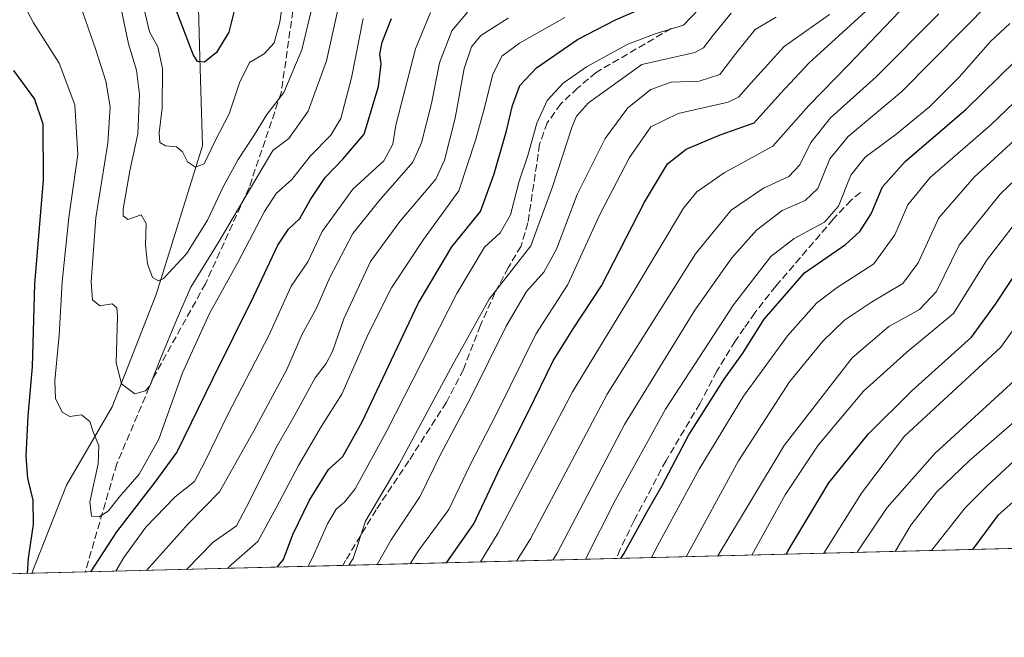
# Model space of a CAD drawing. Units: metres. Extents: x 671972 to 675442, y 4742147 to 4744543.
# Drawn here: x 673197 to 673422, y 4742161 to 4742303 of the extents above; entities that cross this region are included whole.
import ezdxf

# ---------------------------------------------------------------- set-up
doc = ezdxf.new("R2010")
doc.units = ezdxf.units.M
doc.header["$MEASUREMENT"] = 0
doc.linetypes.add('DGN Style 3', pattern=[2.307223458686699, 1.648016756204785, -0.6592067024819142])
for name, color, linetype, lineweight in [('Arbolado forestal CxS', 92, 'Continuous', 0), ('Comarca CxS', 21, 'Continuous', 0), ('Comunidad Autónoma CxS', 142, 'Continuous', 0), ('Corriente natural lineal', 142, 'Continuous', 13), ('Curva de nivel maestra', 30, 'Continuous', 30), ('Curva de nivel normal', 30, 'Continuous', 0), ('Espacio natural protegido CxS', 121, 'Continuous', 0), ('Municipio CxS', 4, 'Continuous', 0), ('Provincia CxS', 1, 'Continuous', 0), ('Senda', 7, 'DGN Style 3', 0)]:
    doc.layers.add(name, color=color, linetype=linetype, lineweight=lineweight)

msp = doc.modelspace()

# ---------------------------------------------------------------- linework, layer by layer
at = {"layer": 'Arbolado forestal CxS', "color": 92, "linetype": 'Continuous', "lineweight": 0, "extrusion": (-0.5192640613673016, -0.01310790784033139, 0.8545133219115922), "elevation": -410774.2083178475, "flags": 128}
msp.add_lwpolyline([(-4723677.570543025, 678186.2564333465), (-4723677.570543025, 678070.5487145149)], dxfattribs=at)
at = {"layer": 'Arbolado forestal CxS', "color": 92, "linetype": 'Continuous', "lineweight": 0, "extrusion": (-0.5373312301665202, -0.01356328080585292, 0.8432622287885991), "elevation": -425112.3683392211, "flags": 128}
msp.add_lwpolyline([(-4723678.604046514, 669167.2658331464), (-4723678.604046514, 669093.0323020219)], dxfattribs=at)
at = {"layer": 'Arbolado forestal CxS', "color": 92, "linetype": 'Continuous', "lineweight": 0, "extrusion": (0.4356180021354547, 0.01099665293157132, 0.9000644587138289), "elevation": 346419.5749499604, "flags": 128}
msp.add_lwpolyline([(4723677.129327628, -712952.1031450509), (4723677.129327628, -712909.3318081213)], dxfattribs=at)
at = {"layer": 'Arbolado forestal CxS', "color": 92, "linetype": 'Continuous', "lineweight": 0, "extrusion": (0.2736008460073694, 0.006907920941329725, 0.9618185159853808), "elevation": 218029.7672414587, "flags": 128}
msp.add_lwpolyline([(4723673.665358177, -762116.9699836407), (4723673.665358177, -762104.3033723355)], dxfattribs=at)
at = {"layer": 'Arbolado forestal CxS', "color": 92, "linetype": 'Continuous', "lineweight": 0, "extrusion": (-0.512243832245427, -0.01292944998310339, 0.8587427354275863), "elevation": -405198.0989763031, "flags": 128}
msp.add_lwpolyline([(-4723679.495351167, 681331.1175205803), (-4723679.495351167, 681262.5616630472)], dxfattribs=at)
at = {"layer": 'Arbolado forestal CxS', "color": 92, "linetype": 'Continuous', "lineweight": 0}
msp.add_polyline3d([(673712.8269999997, 4742189.0397, 1399.385800000004), (673464.2302999999, 4742182.7645, 1273.194000000003), (673457.7720999997, 4742184.7523, 1268.634300000005), (673438.8793000003, 4742182.529300001, 1260.464699999997), (673437.5663000002, 4742182.091399999, 1260.081600000005), (673094.5767999999, 4742173.4334, 1187.092799999999)], dxfattribs=at)
at = {"layer": 'Comarca CxS', "color": 21, "linetype": 'Continuous', "lineweight": 0, "flags": 128}
msp.add_lwpolyline([(675436.5100013315, 4742232.549982572), (672620.5374131581, 4742161.467452244)], dxfattribs=at)
at = {"layer": 'Comunidad Autónoma CxS', "color": 142, "linetype": 'Continuous', "lineweight": 0, "flags": 128}
msp.add_lwpolyline([(675436.5100013315, 4742232.549982572), (672620.5374131581, 4742161.467452244)], dxfattribs=at)
at = {"layer": 'Corriente natural lineal', "color": 142, "linetype": 'Continuous', "lineweight": 13}
msp.add_polyline3d([(673199.5109999999, 4742176.0823, 1126.235400000005), (673207.4600999998, 4742196.1801, 1122.151100000003), (673217.8400999998, 4742214.100099999, 1116.978400000007), (673227.9200999998, 4742239.7401, 1110.701100000006), (673238.5100999996, 4742273.6801, 1103.750100000005), (673237.9200999998, 4742293.9001, 1099.919500000004), (673236.9901000002, 4742327.7601, 1094.158500000005), (673236.4801000003, 4742331.8101, 1093.857999999993)], dxfattribs=at)
at = {"layer": 'Curva de nivel maestra', "color": 30, "linetype": 'Continuous', "lineweight": 30, "flags": 128}
for points, elevation in [([(673246.4800000006, 4742307.620100001), (673244.5199999996, 4742299.6601), (673241.7300000006, 4742294.9801), (673238.9600000001, 4742292.8101), (673237.3700000001, 4742292.9901), (673236.3399999999, 4742294.590100001), (673232.4000000004, 4742304.9101)], 1100), ([(673255.5614999998, 4742177.497300001), (673256.9800000006, 4742179.2401), (673259.1600000003, 4742184.950099999), (673262.9800000006, 4742192.8201), (673267.2800000003, 4742199.7501), (673270.5599999997, 4742202.780099999), (673274.9699999997, 4742210.700099999), (673287.8099999997, 4742237.670100001), (673295.5, 4742250.670100001), (673302.04, 4742258.670100001), (673305.1600000003, 4742267.270099999), (673308, 4742277.100099999), (673309.2999999998, 4742282.9301), (673311.0199999996, 4742287.5101), (673314.8200000003, 4742291.540100001), (673324.1600000003, 4742298.0001), (673332.9000000004, 4742302.470100001), (673339.0099999999, 4742305.140100001)], 1150), ([(673294.2728000004, 4742178.474500001), (673300.4900000002, 4742187.350099999), (673306.5899999999, 4742200.340100001), (673312.9400000004, 4742212.860099999), (673318.6100000005, 4742224.5701), (673323.1900000004, 4742231.9301), (673329.7000000002, 4742241.7501), (673339.5199999996, 4742260.8301), (673344.7800000003, 4742269.5601), (673349.04, 4742272.940099999), (673356.7800000003, 4742276.220100001), (673364.5800000001, 4742278.920100001), (673370.54, 4742285.6801), (673377.1200000001, 4742292.630100001), (673389.9800000006, 4742304.4001)], 1175), ([(673212.9825999998, 4742176.422499999), (673218.9199999999, 4742185.520099999), (673227.6900000004, 4742196.9101), (673232.6699999999, 4742203.6601), (673240.9299999997, 4742220.6801), (673250.2599999999, 4742239.340100001), (673255.7000000002, 4742251.0001), (673258.1799999997, 4742254.6601), (673260.75, 4742257.0701), (673263.1799999997, 4742261.460100001), (673266.5599999997, 4742266.450099999), (673270.5999999996, 4742270.670100001), (673275.4199999999, 4742276.4001), (673278.7400000002, 4742287.280099999), (673279.3300000001, 4742292.4001), (673279.04, 4742294.670100001), (673279.5700000003, 4742297.340100001), (673281.6600000003, 4742302.8101)], 1125), ([(673334.1042, 4742179.480000001), (673334.7699999996, 4742180.550100001), (673339.9900000002, 4742190.0101), (673343.5599999997, 4742196.110099999), (673349.6100000005, 4742207.700099999), (673357.6799999997, 4742220.4101), (673362, 4742226.390100001), (673366.8200000003, 4742234.110099999), (673376.0300000003, 4742244.670100001), (673385.3899999997, 4742251.170100001), (673388.6600000003, 4742254.1501), (673391.2800000003, 4742258.170100001), (673393.8700000001, 4742264.3301), (673399.0300000003, 4742270.090100001), (673412.9800000006, 4742282.0601), (673428.0300000003, 4742296.770099999)], 1200), ([(673195.3200000003, 4742290.870100001), (673200.1299999999, 4742284.370100001), (673202.0499999998, 4742278.690099999), (673202.0700000003, 4742265.880100001), (673200.1100000005, 4742242.170100001), (673199.5999999996, 4742223.2601), (673198.6200000001, 4742212.050100001), (673198.0999999996, 4742202.860099999), (673198.5199999996, 4742197.780099999), (673199.7000000002, 4742192.790100001), (673199.8399999999, 4742187.190099999), (673198.6600000003, 4742179.5601), (673198.4326, 4742176.055299999)], 1125), ([(673371.9177000001, 4742180.4345), (673372.2800000003, 4742181.120100001), (673381.6100000005, 4742196.7601), (673390.5700000003, 4742207.860099999), (673400.5700000003, 4742217.7501), (673414.2300000006, 4742229.9801), (673419.6799999997, 4742237.540100001), (673425.9800000006, 4742247.0101)], 1225), ([(673414.4946, 4742181.509199999), (673420.4000000004, 4742189.4001), (673431.5599999997, 4742199.350099999)], 1250), ([(673294.2726999996, 4742178.474300001), (673294.2728000004, 4742178.474500001)], 1175), ([(673212.9824999999, 4742176.422300001), (673212.9825999998, 4742176.422499999)], 1125)]:
    msp.add_lwpolyline(points, dxfattribs=dict(at, elevation=elevation))
at = {"layer": 'Curva de nivel normal', "color": 30, "linetype": 'Continuous', "lineweight": 0, "flags": 128}
for points, elevation in [([(673197.2400000002, 4742306.8101), (673199.8700000001, 4742301.800100001), (673205.7699999996, 4742292.5601), (673209.3399999999, 4742283.090100001), (673209.9800000006, 4742271.7401), (673207.9199999999, 4742257.3301), (673206.4199999999, 4742242.670100001), (673205.7400000002, 4742230.4801), (673204.7400000002, 4742220.0001), (673204.9100000003, 4742216.0001), (673206.4199999999, 4742212.850099999), (673208.1500000004, 4742211.9101), (673210.8600000005, 4742212.290100001), (673212.7300000006, 4742210.770099999), (673213.5199999996, 4742208.4001), (673214.8499999996, 4742205.1801), (673214.6900000004, 4742201.0601), (673212.79, 4742192.370100001), (673213.1200000001, 4742189.120100001), (673214.9100000003, 4742188.9801), (673216.9100000003, 4742190.280099999), (673219.4600000001, 4742193.450099999), (673223.9900000002, 4742198.7401), (673228.5, 4742206.6801), (673233.9199999999, 4742221.860099999), (673240.0899999999, 4742235.4101), (673246.6799999997, 4742247.190099999), (673252.6600000003, 4742258.670100001), (673255.3499999996, 4742262.790100001), (673258.9100000003, 4742265.9901), (673263.1900000004, 4742271.420100001), (673267.8399999999, 4742276.1601), (673270.0800000001, 4742279.970100001), (673272.5199999996, 4742289.220100001), (673275.2199999997, 4742302.780099999)], 1120), ([(673210.6299999999, 4742305.640100001), (673214.1399999997, 4742295.630100001), (673216.4100000003, 4742288.5001), (673217.4000000004, 4742282.630100001), (673216.8799999999, 4742274.340100001), (673214.1500000004, 4742257.2401), (673213.0599999997, 4742242.620100001), (673213.3300000001, 4742238.550100001), (673215.0700000003, 4742237.140100001), (673217.8300000001, 4742237.590100001), (673218.8899999997, 4742236.7301), (673219.0499999998, 4742234.8101), (673218.7400000002, 4742224.1801), (673219.9699999997, 4742219.3201), (673223.0300000003, 4742217.0601), (673225.4600000001, 4742217.770099999), (673226.5, 4742218.9301), (673228.9800000006, 4742225.3201), (673232.7300000006, 4742234.2401), (673235.8200000003, 4742241.4001), (673242.0599999997, 4742251.550100001), (673254.5800000001, 4742272.670100001), (673258.2100000001, 4742275.360099999), (673262.6200000001, 4742281.630100001), (673266.8300000001, 4742293.100099999), (673269.8600000005, 4742306.8101)], 1115), ([(673219.9299999997, 4742305.020099999), (673221.6100000005, 4742297.0001), (673223.4100000003, 4742291.0001), (673224.1100000005, 4742285.520099999), (673223.7000000002, 4742276.420100001), (673221.8899999997, 4742268.020099999), (673220.4100000003, 4742259.270099999), (673220.4100000003, 4742257.700099999), (673221.4400000004, 4742256.890100001), (673224.5199999996, 4742257.9301), (673225.5999999996, 4742256.0001), (673225.4900000002, 4742251.0001), (673225.9100000003, 4742246.7601), (673227.0599999997, 4742243.620100001), (673228.4500000002, 4742242.9001), (673229.5999999996, 4742243.4301), (673234.8300000001, 4742249.0101), (673239.6100000005, 4742256.690099999), (673243.2000000002, 4742264.340100001), (673246.6399999997, 4742270.610099999), (673250.2699999996, 4742276.1601), (673253.1900000004, 4742280.860099999), (673257.0499999998, 4742285.870100001), (673261.1799999997, 4742295.610099999), (673263.8700000001, 4742306.7601)], 1110), ([(673225.3200000003, 4742304.200099999), (673226.3899999997, 4742299.7501), (673228.2999999998, 4742296.280099999), (673229.3600000005, 4742291.370100001), (673229.3200000003, 4742282.3101), (673228.6100000005, 4742276.700099999), (673228.7300000006, 4742274.4901), (673230.0800000001, 4742273.6801), (673232.5599999997, 4742273.4801), (673233.9600000001, 4742272.360099999), (673235.0899999999, 4742270.0701), (673236.9000000004, 4742268.800100001), (673238.8700000001, 4742269.610099999), (673241.2800000003, 4742274.6601), (673244.6200000001, 4742281.0001), (673246.9500000002, 4742288.100099999), (673249.25, 4742292.700099999), (673252.5800000001, 4742294.720100001), (673254.8399999999, 4742297.2501), (673256.1799999997, 4742301.940099999), (673256.7699999996, 4742306.280099999)], 1105), ([(673262.6612000001, 4742177.6764), (673263.54, 4742179.440099999), (673267.0599999997, 4742187.390100001), (673269.0199999996, 4742190.7601), (673270.9100000003, 4742192.300100001), (673273.3799999999, 4742195.390100001), (673280.6299999999, 4742208.630100001), (673296.6399999997, 4742240.0001), (673302.9699999997, 4742250.550100001), (673306.5499999998, 4742253.860099999), (673308.8899999997, 4742257.920100001), (673310.8200000003, 4742265.610099999), (673312.8200000003, 4742271.470100001), (673314.8899999997, 4742278.860099999), (673317.2400000002, 4742284.040100001), (673320.9100000003, 4742288.020099999), (673326.2400000002, 4742291.720100001), (673335.7199999997, 4742296.890100001), (673342.1500000004, 4742299.350099999), (673348.3899999997, 4742301.280099999), (673353.6399999997, 4742306.7401)], 1155), ([(673318.5641999999, 4742179.0876), (673319.5099999999, 4742180.670100001), (673334.9299999997, 4742210.0601), (673350.9600000001, 4742236.210100001), (673359.4199999999, 4742248.140100001), (673365.0899999999, 4742254.450099999), (673370.9199999999, 4742258.9001), (673376.2300000006, 4742261.220100001), (673379.0800000001, 4742263.9301), (673381.8300000001, 4742270.720100001), (673386.0499999998, 4742275.850099999), (673398.2400000002, 4742286.0001), (673412.4100000003, 4742300.340100001), (673418.2999999998, 4742306.340100001)], 1190), ([(673218.6886999998, 4742176.566400001), (673220.5099999999, 4742179.710100001), (673225.5499999998, 4742186.620100001), (673232.2400000002, 4742193.5801), (673236.7000000002, 4742197.0101), (673239.0800000001, 4742201.6801), (673244.4500000002, 4742212.620100001), (673253.6200000001, 4742230.420100001), (673258.79, 4742241.630100001), (673262.5499999998, 4742247.190099999), (673265.8799999999, 4742254.120100001), (673272.8399999999, 4742263.8201), (673279.9400000004, 4742270.3101), (673281.9900000002, 4742274.100099999), (673282.6900000004, 4742278.450099999), (673287.1900000004, 4742295.850099999), (673290.5800000001, 4742304.120100001)], 1130), ([(673225.6749999998, 4742176.742799999), (673235.1900000004, 4742187.350099999), (673242.4199999999, 4742194.6801), (673250.2400000002, 4742208.5801), (673257.7800000003, 4742222.620100001), (673261.2400000002, 4742230.670100001), (673264.5800000001, 4742236.610099999), (673267.6100000005, 4742243.670100001), (673272.8700000001, 4742253.6801), (673278.6799999997, 4742261.0001), (673286.5800000001, 4742270.0001), (673288.5099999999, 4742274.350099999), (673290.8600000005, 4742283.340100001), (673292.6600000003, 4742292.670100001), (673295.5, 4742299.960100001), (673299.0499999998, 4742304.210100001)], 1135), ([(673301.9935, 4742178.669199999), (673306.0800000001, 4742185.3301), (673323.0599999997, 4742217.5101), (673337.2800000003, 4742240.9101), (673348.3799999999, 4742259.460100001), (673351.4500000002, 4742263.170100001), (673357.7199999997, 4742267.550100001), (673368.8399999999, 4742273.640100001), (673377.0499999998, 4742282.920100001), (673386.1299999999, 4742292.190099999), (673397.79, 4742304.350099999)], 1180), ([(673234.8684, 4742176.9748), (673240.9500000002, 4742183.190099999), (673246.29, 4742186.890100001), (673249.3499999996, 4742192.6801), (673255.2699999996, 4742204.6801), (673259.4600000001, 4742211.970100001), (673264.25, 4742220.720100001), (673266.7800000003, 4742223.970100001), (673268.2199999997, 4742226.700099999), (673270.7800000003, 4742234.210100001), (673276.9000000004, 4742247.2601), (673283.6200000001, 4742256.4101), (673291.8499999996, 4742266.0601), (673293.79, 4742270.460100001), (673296.2300000006, 4742280.040100001), (673298.3099999997, 4742291.340100001), (673299.9600000001, 4742296.340100001), (673302.0599999997, 4742298.890100001), (673308.3499999996, 4742302.890100001)], 1140), ([(673244.2325999998, 4742177.211200001), (673245.0599999997, 4742178.050100001), (673251.1600000003, 4742183.3301), (673255.2999999998, 4742191.050100001), (673260.4000000004, 4742200.690099999), (673265.7000000002, 4742209.6801), (673270.3300000001, 4742216.9801), (673276.4199999999, 4742230.860099999), (673281.6699999999, 4742241.300100001), (673288.9800000006, 4742252.340100001), (673297.0599999997, 4742263.4001), (673300.9800000006, 4742275.2401), (673302.8200000003, 4742281.8301), (673304.8700000001, 4742290.020099999), (673306.9100000003, 4742294.1601), (673310.9100000003, 4742297.1601), (673321.2699999996, 4742302.9901)], 1145), ([(673271.9731999999, 4742177.911499999), (673272.9100000003, 4742179.4901), (673275.7800000003, 4742187.9901), (673283.4600000001, 4742201.040100001), (673295.75, 4742223.880100001), (673304.0099999999, 4742238.670100001), (673313.5099999999, 4742250.840100001), (673318.4400000004, 4742264.370100001), (673322.9800000006, 4742278.100099999), (673323.9800000006, 4742280.470100001), (673326.7199999997, 4742283.520099999), (673338.9100000003, 4742292.2501), (673351.0300000003, 4742295.040100001), (673352.9600000001, 4742296.050100001), (673355.2000000002, 4742298.970100001), (673359.3200000003, 4742303.9801)], 1160), ([(673278.4164000005, 4742178.074100001), (673281.5800000001, 4742183.690099999), (673288.1399999997, 4742193.550100001), (673292.8799999999, 4742203.220100001), (673299.75, 4742216.050100001), (673307.8899999997, 4742232.4901), (673312.5499999998, 4742240.440099999), (673316.4900000002, 4742244.840100001), (673319.3799999999, 4742250.0801), (673324.1200000001, 4742262.590100001), (673330.5300000003, 4742275.340100001), (673335.6799999997, 4742282.4101), (673340.9600000001, 4742286.600099999), (673345.5899999999, 4742288.2401), (673352, 4742288.4801), (673356.7000000002, 4742289.970100001), (673360.3399999999, 4742294.800100001), (673364.7599999999, 4742300.2401), (673369.5700000003, 4742303.090100001)], 1165), ([(673285.9566000003, 4742178.264400001), (673287.9600000001, 4742181.350099999), (673294.7999999998, 4742190.6801), (673299.5700000003, 4742200.6801), (673305.7800000003, 4742212.6801), (673314.7000000002, 4742230.670100001), (673321.9500000002, 4742242.0001), (673329.2800000003, 4742258.0001), (673336.0599999997, 4742271.0001), (673340.9199999999, 4742278.0701), (673347.1799999997, 4742281.0801), (673358.6399999997, 4742283.690099999), (673360.9400000004, 4742284.800100001), (673363.8399999999, 4742288.120100001), (673371.3899999997, 4742296.420100001), (673381.7699999996, 4742303.670100001)], 1170), ([(673310.2725999998, 4742178.8782), (673313.4299999997, 4742183.9801), (673330.9600000001, 4742217.0101), (673351.1699999999, 4742249.0001), (673359.3300000001, 4742259.0001), (673366.6799999997, 4742264.0001), (673372.4400000004, 4742266.670100001), (673375.0199999996, 4742269.340100001), (673377.4699999997, 4742274.4801), (673381.9600000001, 4742280.0601), (673392.4000000004, 4742289.4301), (673406.7400000002, 4742303.8201)], 1185), ([(673326.0393000003, 4742179.2762), (673332.8099999997, 4742192.720100001), (673344.2699999996, 4742213.530099999), (673359.7999999998, 4742237.380100001), (673368.3700000001, 4742248.450099999), (673373.7199999997, 4742252.5101), (673380.6200000001, 4742256.2601), (673383.79, 4742259.920100001), (673386.6699999999, 4742266.9801), (673389.9000000004, 4742271.100099999), (673396.9000000004, 4742276.290100001), (673404.5899999999, 4742282.620100001), (673411.4000000004, 4742289.350099999), (673418.5899999999, 4742297.520099999), (673422.9800000006, 4742301.640100001)], 1195), ([(673341.0667000003, 4742179.6556), (673342.4600000001, 4742182.350099999), (673352, 4742199.850099999), (673362.0999999996, 4742216.5101), (673372.1699999999, 4742230.340100001), (673378.8700000001, 4742237.840100001), (673383.4900000002, 4742241.340100001), (673391.9100000003, 4742246.7601), (673396.7100000001, 4742253.340100001), (673399.6500000004, 4742260.200099999), (673404.75, 4742266.460100001), (673418.5499999998, 4742278.4301), (673436.4199999999, 4742295.5801)], 1205), ([(673349.0220999997, 4742179.8564), (673360.9400000004, 4742201.7501), (673372.5999999996, 4742219.840100001), (673380.2400000002, 4742229.120100001), (673385.2300000006, 4742233.880100001), (673391.3600000005, 4742238.020099999), (673398.5199999996, 4742242.300100001), (673402, 4742246.970100001), (673406.75, 4742257.2501), (673414.8399999999, 4742266.550100001), (673430.4600000001, 4742280.870100001)], 1210), ([(673356.2778000003, 4742180.0397), (673371.4299999997, 4742205.2601), (673386.9800000006, 4742225.290100001), (673395.29, 4742232.450099999), (673402.2999999998, 4742236.300100001), (673406.25, 4742240.470100001), (673411.3899999997, 4742251.0101), (673420.7300000006, 4742262.6501), (673436.9000000004, 4742278.110099999)], 1215), ([(673364.0532000001, 4742180.235900001), (673371.5999999996, 4742194.0101), (673379.1900000004, 4742205.350099999), (673389.5199999996, 4742217.6501), (673399.4600000001, 4742226.5601), (673410.1100000005, 4742235.4301), (673417.6200000001, 4742247.4801), (673427.6100000005, 4742260.4301)], 1220), ([(673380.4757000003, 4742180.650400001), (673389.0899999999, 4742194.4001), (673398.9000000004, 4742207.420100001), (673420.9199999999, 4742227.720100001), (673429.7999999998, 4742240.170100001)], 1230), ([(673388.0815000003, 4742180.842399999), (673388.5099999999, 4742181.610099999), (673394.9299999997, 4742191.130100001), (673405.8200000003, 4742203.4301), (673424.9199999999, 4742220.960100001)], 1235), ([(673396.8054999998, 4742181.0626), (673400.3600000005, 4742187.110099999), (673406.2400000002, 4742194.620100001), (673413.6699999999, 4742201.800100001), (673425.6500000004, 4742212.140100001)], 1240), ([(673405.0630999999, 4742181.2711), (673412.7699999996, 4742191.020099999), (673417.7400000002, 4742196.0101), (673435.7199999997, 4742212.670100001)], 1245)]:
    msp.add_lwpolyline(points, dxfattribs=dict(at, elevation=elevation))
at = {"layer": 'Espacio natural protegido CxS', "color": 121, "linetype": 'Continuous', "lineweight": 0, "flags": 128}
for points in [[(675297.3398000007, 4743949.848699999), (675207.7126000009, 4743594.852999999), (675169.5242000008, 4743444.854900002), (675169.0030888714, 4743441.187895462), (675159.6486999993, 4743375.3557), (675163.4905935866, 4743360.256700242), (675233.7845932329, 4743083.994197406), (675255.955799999, 4742996.859399999), (675303.9534000001, 4742831.8611), (675318.5774999988, 4742777.861500001), (675369.7638000001, 4742730.3619), (675400.074900001, 4742647.862600002), (675405.6992999995, 4742596.3632), (675427.573800001, 4742575.863299999), (675427.7332000001, 4742575.753199999), (675436.5100013315, 4742232.549982572), (672620.5374131581, 4742161.467452244)], [(675436.5100013315, 4742232.549982572), (672620.5374131581, 4742161.467452244)]]:
    msp.add_lwpolyline(points, dxfattribs=at)
at = {"layer": 'Municipio CxS', "color": 4, "linetype": 'Continuous', "lineweight": 0, "flags": 128}
msp.add_lwpolyline([(675436.5100013315, 4742232.549982572), (672620.5374131581, 4742161.467452244)], dxfattribs=at)
at = {"layer": 'Provincia CxS', "color": 1, "linetype": 'Continuous', "lineweight": 0, "flags": 128}
msp.add_lwpolyline([(675436.5100013315, 4742232.549982572), (672620.5374131581, 4742161.467452244)], dxfattribs=at)
at = {"layer": 'Senda', "color": 7, "linetype": 'DGN Style 3', "lineweight": 0}
for points in [[(673237.3508000001, 4742509.140000001, 1066.438399999999), (673244.1801000005, 4742498.0601, 1075.392500000002), (673248.8400999998, 4742478.420100001, 1074.406400000007), (673254.4901000002, 4742464.110099999, 1084.443400000004), (673255.4901000002, 4742447.800100001, 1088.0487), (673255.4901000002, 4742421.5001, 1096.731299999999), (673251.5000999998, 4742398.530099999, 1096.1391), (673251.5000999998, 4742381.890100001, 1106.895799999999), (673254.8300999999, 4742356.2601, 1110.747399999993), (673256.8201000001, 4742335.090100001, 1112.457999999999), (673257.8101000005, 4742322.440099999, 1121.320000000007), (673259.1401000004, 4742304.470100001, 1134.385500000004), (673256.4801000003, 4742285.8301, 1117.964999999997), (673249.1601, 4742264.190099999, 1128.746599999999), (673239.1801000005, 4742242.220100001, 1130.066000000006), (673227.2401000002, 4742220.710100001, 1127.4084), (673218.9200999998, 4742201.0701, 1134.467799999999), (673211.6900000004, 4742176.389699999, 1141.919299999994)], [(673345.5900999998, 4742300.4801, 1167.793600000005), (673328.4501, 4742290.470100001, 1161.469800000006), (673324.2200999996, 4742286.9001, 1160.175399999993), (673320.3800999997, 4742283.2601, 1159.879199999996), (673317.2801000001, 4742278.9801, 1158.555900000007), (673315.5401, 4742274.0601, 1158.804600000003), (673312.8501000004, 4742256.110099999, 1161.179300000003), (673311.2801000001, 4742250.800100001, 1162.589300000007), (673308.3400999998, 4742245.870100001, 1162.882599999997), (673305.3300999999, 4742240.140100001, 1166.501600000003), (673302.0000999998, 4742232.720100001, 1166.891799999998), (673298.1300999997, 4742222.6501, 1182.281499999998), (673294.2401000002, 4742215.140100001, 1178.663499999995), (673285.6501000002, 4742201.7401, 1168.968099999998), (673278.1700999998, 4742190.590100001, 1177.868900000001), (673271.1801000005, 4742178.970100001, 1167.2932), (673270.5431000004, 4742177.875299999, 1167.677899999995)], [(673388.8601000002, 4742263.0701, 1209.212400000004), (673386.7001, 4742261.290100001, 1209.937300000005), (673382.6300999997, 4742256.920100001, 1203.499200000006), (673369.4700999996, 4742241.630100001, 1203.654200000004), (673364.6901000004, 4742235.5701, 1203.614499999996), (673362.2901, 4742232.090100001, 1202.680699999997), (673360.2301000003, 4742229.110099999, 1203.412599999996), (673356.0201000003, 4742222.2501, 1205.251099999994), (673352.1300999997, 4742214.8201, 1205.761400000003), (673344.4200999998, 4742201.8201, 1205.318400000004), (673337.1201, 4742188.110099999, 1205.680999999997), (673333.9501, 4742181.5701, 1206.153399999996), (673333.1215000004, 4742179.4549, 1211.103099999993)]]:
    msp.add_polyline3d(points, dxfattribs=at)

doc.saveas('drawing.dxf')
